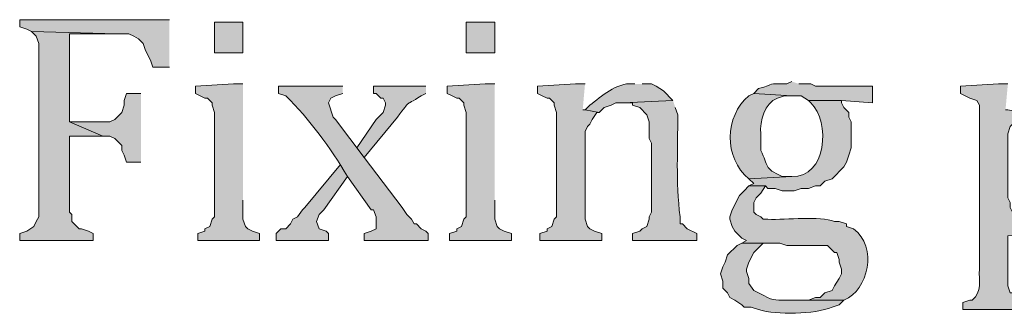
# Model space of a CAD drawing. Units: inches. Extents: x 6 to 204, y 5 to 291.
# Drawn here: x 15 to 24, y 271 to 274 of the extents above; entities that cross this region are included whole.
import ezdxf

# ---------------------------------------------------------------- set-up
doc = ezdxf.new("R2010")
doc.units = ezdxf.units.IN
doc.header["$MEASUREMENT"] = 0
doc.layers.add('Layer 1', color=7, linetype='Continuous')

msp = doc.modelspace()

# ---------------------------------------------------------------- hatches: boundary and pattern name
at = {"layer": 'Layer 1', "true_color": 0xffffff}
for points in [[(16.6582, 274.0942), (15.3247, 274.0942), (15.3247, 274.0307), (15.3882, 274.0095), (15.4305, 273.9884), (16.1925, 273.9672), (16.2983, 273.9672), (16.3407, 273.946), (16.383, 273.9249), (16.4253, 273.8826), (16.4465, 273.8191), (16.4888, 273.7344), (16.51, 273.6709), (16.6582, 273.6709)], [(15.4305, 273.9884), (15.4728, 273.946), (15.494, 273.8825), (15.494, 272.3374), (15.4728, 272.295), (15.4517, 272.2527), (15.3882, 272.2104), (15.3247, 272.1892), (15.3247, 272.1257), (15.9808, 272.1257), (15.9808, 272.1892), (15.9385, 272.2104), (15.875, 272.2315), (15.8538, 272.2315), (15.8115, 272.2739), (15.7903, 272.295), (15.7903, 272.3585), (15.7692, 272.3797), (15.7692, 273.057), (16.0655, 273.057), (15.7692, 273.184), (15.7692, 273.9672), (16.1925, 273.9672)], [(17.3143, 273.5227), (17.2297, 273.5227), (16.891, 273.5015), (16.891, 273.438), (16.9333, 273.4169), (16.9757, 273.3957), (16.9968, 273.3957), (17.0392, 273.3534), (17.0392, 273.3322), (17.0603, 273.2687), (17.0603, 272.3374), (17.0392, 272.3162), (17.018, 272.2527), (16.9757, 272.2316), (16.9757, 272.2104), (16.9122, 272.1892), (16.9122, 272.1257), (17.4625, 272.1257), (17.4625, 272.1892), (17.399, 272.2104), (17.3567, 272.2316), (17.3355, 272.2527), (17.3143, 272.3162), (17.3143, 272.4856)], [(19.558, 273.5227), (19.4733, 273.5227), (19.1347, 273.5015), (19.1347, 273.438), (19.177, 273.4169), (19.2193, 273.3957), (19.2405, 273.3957), (19.2828, 273.3534), (19.2828, 273.3322), (19.304, 273.2687), (19.304, 272.3374), (19.2828, 272.3162), (19.2617, 272.2527), (19.2193, 272.2316), (19.2193, 272.2104), (19.1558, 272.1892), (19.1558, 272.1257), (19.7062, 272.1257), (19.7062, 272.1892), (19.6427, 272.2104), (19.6003, 272.2316), (19.5792, 272.2527), (19.558, 272.3162), (19.558, 272.4856)], [(20.3623, 273.5227), (20.2777, 273.5227), (19.939, 273.5015), (19.939, 273.438), (19.9813, 273.4169), (20.0237, 273.3957), (20.0448, 273.3957), (20.0872, 273.3534), (20.0872, 273.3322), (20.1083, 273.2687), (20.1083, 272.3374), (20.0872, 272.3162), (20.066, 272.2527), (20.0237, 272.2316), (20.0237, 272.2104), (19.9602, 272.1892), (19.9602, 272.1257), (20.5105, 272.1257), (20.5105, 272.1892), (20.447, 272.2104), (20.4047, 272.2316), (20.3835, 272.2527), (20.3623, 272.3162), (20.3623, 273.0994), (20.3835, 273.1417), (20.4047, 273.1629), (20.4258, 273.2052), (20.4682, 273.2687), (20.4893, 273.2687), (20.3623, 273.2899), (20.3412, 273.2899)], [(16.4042, 273.438), (16.2772, 273.438), (16.256, 273.3745), (16.256, 273.3322), (16.2348, 273.2687), (16.1713, 273.2052), (16.129, 273.184), (15.7692, 273.184), (16.0655, 273.057), (16.129, 273.057), (16.1713, 273.0359), (16.1925, 273.0147), (16.2348, 272.9724), (16.2348, 272.93), (16.256, 272.8877), (16.2772, 272.8242), (16.4042, 272.8242)], [(18.1822, 272.8031), (17.8647, 272.422), (17.8435, 272.4009), (17.8012, 272.3374), (17.7588, 272.3162), (17.7377, 272.2739), (17.6953, 272.2315), (17.653, 272.2315), (17.6107, 272.1892), (17.6107, 272.1257), (18.0763, 272.1257), (18.0763, 272.1892), (18.0552, 272.2104), (17.9917, 272.2315), (17.9705, 272.2951), (17.9917, 272.3585), (18.034, 272.4009), (18.2457, 272.6972)]]:
    msp.add_hatch(color=7, dxfattribs=at).paths.add_polyline_path(points)
h = msp.add_hatch(color=7, dxfattribs=at)
h.dxf.hatch_style = 2
h.paths.add_polyline_path([(17.0603, 273.7979), (17.3143, 273.7979), (17.3143, 274.073), (17.0603, 274.073)])
h = msp.add_hatch(color=7, dxfattribs=at)
h.dxf.hatch_style = 2
h.paths.add_polyline_path([(19.304, 273.7979), (19.558, 273.7979), (19.558, 274.073), (19.304, 274.073)])
h = msp.add_hatch(color=7, dxfattribs=at)
edge = h.paths.add_edge_path()
edge.add_spline(control_points=[(18.2033, 273.5016), (18.2033, 273.5016), (17.6318, 273.5016), (17.6318, 273.5016), (17.6318, 273.5016), (17.6318, 273.438), (17.6318, 273.438), (17.6318, 273.438), (17.6953, 273.4169), (17.6953, 273.4169), (17.9105, 273.2052), (18.0908, 272.9558), (18.2457, 272.6972), (18.2457, 272.6972), (18.4573, 272.4009), (18.4573, 272.4009), (18.4573, 272.4009), (18.4785, 272.4009), (18.4785, 272.4009), (18.4785, 272.4009), (18.4997, 272.3374), (18.4997, 272.3374), (18.4997, 272.3374), (18.4997, 272.2316), (18.4997, 272.2316), (18.4997, 272.2316), (18.4573, 272.2104), (18.4573, 272.2104), (18.4573, 272.2104), (18.3938, 272.1892), (18.3938, 272.1892), (18.3938, 272.1892), (18.3938, 272.1257), (18.3938, 272.1257), (18.3938, 272.1257), (18.9653, 272.1257), (18.9653, 272.1257), (18.9653, 272.1257), (18.9653, 272.1892), (18.9653, 272.1892), (18.9653, 272.1892), (18.9442, 272.2104), (18.9442, 272.2104), (18.9442, 272.2104), (18.9018, 272.2316), (18.9018, 272.2316), (18.9018, 272.2316), (18.8595, 272.2739), (18.8595, 272.2739), (18.8595, 272.2739), (18.8383, 272.2739), (18.8383, 272.2739), (18.8383, 272.2739), (18.8172, 272.3162), (18.8172, 272.3162), (18.8172, 272.3162), (18.7748, 272.3585), (18.7748, 272.3585), (18.7748, 272.3585), (18.7325, 272.422), (18.7325, 272.422), (18.7325, 272.422), (18.3938, 272.8665), (18.3938, 272.8665), (18.3938, 272.8665), (18.1398, 273.2052), (18.1398, 273.2052), (18.1398, 273.2052), (18.1187, 273.2264), (18.1187, 273.2264), (18.1187, 273.2264), (18.0763, 273.3534), (18.0763, 273.3534), (18.0763, 273.3534), (18.0975, 273.3957), (18.0975, 273.3957), (18.0975, 273.3957), (18.1398, 273.4169), (18.1398, 273.4169), (18.1398, 273.4169), (18.2033, 273.438), (18.2033, 273.438)], knot_values=[0, 0, 0, 0, 0.352778, 0.352778, 0.352778, 0.705556, 0.705556, 0.705556, 1.058333, 1.058333, 1.058333, 1.411111, 1.411111, 1.411111, 1.763889, 1.763889, 1.763889, 2.116667, 2.116667, 2.116667, 2.469444, 2.469444, 2.469444, 2.822222, 2.822222, 2.822222, 3.175, 3.175, 3.175, 3.527778, 3.527778, 3.527778, 3.880556, 3.880556, 3.880556, 4.233333, 4.233333, 4.233333, 4.586111, 4.586111, 4.586111, 4.938889, 4.938889, 4.938889, 5.291667, 5.291667, 5.291667, 5.644444, 5.644444, 5.644444, 5.997222, 5.997222, 5.997222, 6.35, 6.35, 6.35, 6.702778, 6.702778, 6.702778, 7.055556, 7.055556, 7.055556, 7.408333, 7.408333, 7.408333, 7.761111, 7.761111, 7.761111, 8.113889, 8.113889, 8.113889, 8.466667, 8.466667, 8.466667, 8.819444, 8.819444, 8.819444, 9.172222, 9.172222, 9.172222, 9.525, 9.525, 9.525, 9.525], degree=3, periodic=0)
edge.add_line((18.2033, 273.438), (18.2033, 273.5016))
h = msp.add_hatch(color=7, dxfattribs=at)
edge = h.paths.add_edge_path()
edge.add_spline(control_points=[(18.9442, 273.5016), (18.9442, 273.5016), (18.4785, 273.5016), (18.4785, 273.5016), (18.4785, 273.5016), (18.4785, 273.438), (18.4785, 273.438), (18.4785, 273.438), (18.4997, 273.438), (18.4997, 273.438), (18.4997, 273.438), (18.542, 273.3957), (18.542, 273.3957), (18.542, 273.3957), (18.5632, 273.3957), (18.5632, 273.3957), (18.5632, 273.3957), (18.5843, 273.3534), (18.5843, 273.3534), (18.5843, 273.3534), (18.5843, 273.3322), (18.5843, 273.3322), (18.5843, 273.3322), (18.5632, 273.2687), (18.5632, 273.2687), (18.5632, 273.2687), (18.4997, 273.2052), (18.4997, 273.2052), (18.4997, 273.2052), (18.3303, 272.9512), (18.3303, 272.9512), (18.3303, 272.9512), (18.3938, 272.8665), (18.3938, 272.8665), (18.3938, 272.8665), (18.6902, 273.2264), (18.6902, 273.2264), (18.8221, 273.3957), (18.735, 273.3054), (18.9018, 273.4169), (18.9018, 273.4169), (18.9442, 273.438), (18.9442, 273.438)], knot_values=[0, 0, 0, 0, 0.352778, 0.352778, 0.352778, 0.705556, 0.705556, 0.705556, 1.058333, 1.058333, 1.058333, 1.411111, 1.411111, 1.411111, 1.763889, 1.763889, 1.763889, 2.116667, 2.116667, 2.116667, 2.469444, 2.469444, 2.469444, 2.822222, 2.822222, 2.822222, 3.175, 3.175, 3.175, 3.527778, 3.527778, 3.527778, 3.880556, 3.880556, 3.880556, 4.233333, 4.233333, 4.233333, 4.586111, 4.586111, 4.586111, 4.938889, 4.938889, 4.938889, 4.938889], degree=3, periodic=0)
edge.add_line((18.9442, 273.438), (18.9442, 273.5016))
h = msp.add_hatch(color=7, dxfattribs=at)
edge = h.paths.add_edge_path()
edge.add_spline(control_points=[(20.8068, 273.5227), (20.8068, 273.5227), (20.7857, 273.5227), (20.7857, 273.5227), (20.6431, 273.5351), (20.5087, 273.4112), (20.4047, 273.3322), (20.4047, 273.3322), (20.3623, 273.2899), (20.3623, 273.2899), (20.3623, 273.2899), (20.4893, 273.2687), (20.4893, 273.2687), (20.4893, 273.2687), (20.5317, 273.3111), (20.5317, 273.3111), (20.5317, 273.3111), (20.5952, 273.3322), (20.5952, 273.3322), (20.5952, 273.3322), (20.6375, 273.3534), (20.6375, 273.3534), (20.6375, 273.3534), (20.701, 273.3534), (20.701, 273.3534), (20.701, 273.3534), (21.1455, 273.3745), (21.1455, 273.3745), (21.1455, 273.3745), (21.0608, 273.4592), (21.0608, 273.4592), (21.0608, 273.4592), (20.9973, 273.5015), (20.9973, 273.5015), (20.9973, 273.5015), (20.955, 273.5227), (20.955, 273.5227), (20.955, 273.5227), (20.8703, 273.5227), (20.8703, 273.5227)], knot_values=[0, 0, 0, 0, 0.352778, 0.352778, 0.352778, 0.705556, 0.705556, 0.705556, 1.058333, 1.058333, 1.058333, 1.411111, 1.411111, 1.411111, 1.763889, 1.763889, 1.763889, 2.116667, 2.116667, 2.116667, 2.469444, 2.469444, 2.469444, 2.822222, 2.822222, 2.822222, 3.175, 3.175, 3.175, 3.527778, 3.527778, 3.527778, 3.880556, 3.880556, 3.880556, 4.233333, 4.233333, 4.233333, 4.586111, 4.586111, 4.586111, 4.586111], degree=3, periodic=0)
edge.add_line((20.8703, 273.5227), (20.8068, 273.5227))
h = msp.add_hatch(color=7, dxfattribs=at)
edge = h.paths.add_edge_path()
edge.add_spline(control_points=[(22.2038, 273.5439), (22.2038, 273.5439), (22.1615, 273.5227), (22.1615, 273.5227), (21.9759, 273.5284), (22.0673, 273.5195), (21.9075, 273.4804), (21.9075, 273.4804), (21.8652, 273.438), (21.8652, 273.438), (21.8652, 273.438), (22.2038, 273.4169), (22.2038, 273.4169), (22.2038, 273.4169), (22.2885, 273.4169), (22.2885, 273.4169), (22.2885, 273.4169), (22.352, 273.3745), (22.352, 273.3745), (22.352, 273.3745), (22.6483, 273.3745), (22.6483, 273.3745), (22.6483, 273.3745), (22.9235, 273.3534), (22.9235, 273.3534), (22.9235, 273.3534), (22.9235, 273.5015), (22.9235, 273.5015), (22.9235, 273.5015), (22.4155, 273.5015), (22.4155, 273.5015), (22.4155, 273.5015), (22.3732, 273.5227), (22.3732, 273.5227), (22.3732, 273.5227), (22.2673, 273.5227), (22.2673, 273.5227)], knot_values=[0, 0, 0, 0, 0.352778, 0.352778, 0.352778, 0.705556, 0.705556, 0.705556, 1.058333, 1.058333, 1.058333, 1.411111, 1.411111, 1.411111, 1.763889, 1.763889, 1.763889, 2.116667, 2.116667, 2.116667, 2.469444, 2.469444, 2.469444, 2.822222, 2.822222, 2.822222, 3.175, 3.175, 3.175, 3.527778, 3.527778, 3.527778, 3.880556, 3.880556, 3.880556, 4.233333, 4.233333, 4.233333, 4.233333], degree=3, periodic=0)
edge.add_line((22.2673, 273.5227), (22.2038, 273.5439))
h = msp.add_hatch(color=7, dxfattribs=at)
edge = h.paths.add_edge_path()
edge.add_spline(control_points=[(24.13, 273.5227), (24.13, 273.5227), (24.0453, 273.5227), (24.0453, 273.5227), (24.0453, 273.5227), (23.7067, 273.5015), (23.7067, 273.5015), (23.7067, 273.5015), (23.7067, 273.438), (23.7067, 273.438), (23.7067, 273.438), (23.749, 273.4169), (23.749, 273.4169), (23.749, 273.4169), (23.7913, 273.3957), (23.7913, 273.3957), (23.7913, 273.3957), (23.8548, 273.3745), (23.8548, 273.3745), (23.8548, 273.3745), (23.876, 273.3322), (23.876, 273.3322), (23.876, 273.3322), (23.876, 271.8717), (23.876, 271.8717), (23.8711, 271.768), (23.9021, 271.6717), (23.8125, 271.5966), (23.8125, 271.5966), (23.7913, 271.5966), (23.7913, 271.5966), (23.7913, 271.5966), (23.7278, 271.5754), (23.7278, 271.5754), (23.7278, 271.5754), (23.7278, 271.5119), (23.7278, 271.5119), (23.7278, 271.5119), (24.3205, 271.5119), (24.3205, 271.5119), (24.3205, 271.5119), (24.3205, 271.5754), (24.3205, 271.5754), (24.3205, 271.5754), (24.257, 271.5966), (24.257, 271.5966), (24.257, 271.5966), (24.2147, 271.5966), (24.2147, 271.5966), (24.2147, 271.5966), (24.2147, 271.6177), (24.2147, 271.6177), (24.2147, 271.6177), (24.1723, 271.6601), (24.1723, 271.6601), (24.1723, 271.6601), (24.1512, 271.6601), (24.1512, 271.6601), (24.1512, 271.6601), (24.13, 271.7236), (24.13, 271.7236), (24.13, 271.7236), (24.13, 272.1681), (24.13, 272.1681), (24.13, 272.1681), (24.8073, 272.1892), (24.8073, 272.1892), (24.8073, 272.1892), (24.8497, 272.2104), (24.8497, 272.2104), (24.8497, 272.2104), (24.4687, 272.2104), (24.4687, 272.2104), (24.3731, 272.215), (24.2778, 272.2376), (24.2147, 272.3162), (24.2147, 272.3162), (24.1935, 272.3162), (24.1935, 272.3162), (24.1935, 272.3162), (24.1723, 272.3797), (24.1723, 272.3797), (24.1723, 272.3797), (24.1512, 272.422), (24.1512, 272.422), (24.1512, 272.422), (24.1512, 272.4644), (24.1512, 272.4644), (24.1512, 272.4644), (24.13, 272.5067), (24.13, 272.5067), (24.13, 272.5067), (24.13, 273.0782), (24.13, 273.0782), (24.13, 273.0782), (24.1512, 273.1417), (24.1512, 273.1417), (24.1512, 273.1417), (24.1723, 273.1629), (24.1723, 273.1629), (24.1723, 273.1629), (24.1935, 273.2052), (24.1935, 273.2052), (24.1935, 273.2052), (24.257, 273.2687), (24.257, 273.2687), (24.257, 273.2687), (24.13, 273.2899), (24.13, 273.2899), (24.13, 273.2899), (24.1088, 273.2899), (24.1088, 273.2899)], knot_values=[0, 0, 0, 0, 0.352778, 0.352778, 0.352778, 0.705556, 0.705556, 0.705556, 1.058333, 1.058333, 1.058333, 1.411111, 1.411111, 1.411111, 1.763889, 1.763889, 1.763889, 2.116667, 2.116667, 2.116667, 2.469444, 2.469444, 2.469444, 2.822222, 2.822222, 2.822222, 3.175, 3.175, 3.175, 3.527778, 3.527778, 3.527778, 3.880556, 3.880556, 3.880556, 4.233333, 4.233333, 4.233333, 4.586111, 4.586111, 4.586111, 4.938889, 4.938889, 4.938889, 5.291667, 5.291667, 5.291667, 5.644444, 5.644444, 5.644444, 5.997222, 5.997222, 5.997222, 6.35, 6.35, 6.35, 6.702778, 6.702778, 6.702778, 7.055556, 7.055556, 7.055556, 7.408333, 7.408333, 7.408333, 7.761111, 7.761111, 7.761111, 8.113889, 8.113889, 8.113889, 8.466667, 8.466667, 8.466667, 8.819444, 8.819444, 8.819444, 9.172222, 9.172222, 9.172222, 9.525, 9.525, 9.525, 9.877778, 9.877778, 9.877778, 10.230556, 10.230556, 10.230556, 10.583333, 10.583333, 10.583333, 10.936111, 10.936111, 10.936111, 11.288889, 11.288889, 11.288889, 11.641667, 11.641667, 11.641667, 11.994444, 11.994444, 11.994444, 12.347222, 12.347222, 12.347222, 12.7, 12.7, 12.7, 13.052778, 13.052778, 13.052778, 13.052778], degree=3, periodic=0)
edge.add_line((24.1088, 273.2899), (24.13, 273.5227))
h = msp.add_hatch(color=7, dxfattribs=at)
edge = h.paths.add_edge_path()
edge.add_spline(control_points=[(21.8652, 273.438), (21.8652, 273.438), (21.8228, 273.4169), (21.8228, 273.4169), (21.6045, 273.2355), (21.5949, 272.8613), (21.8228, 272.676), (21.8228, 272.676), (22.2038, 272.6972), (22.2038, 272.6972), (22.2038, 272.6972), (22.1192, 272.6972), (22.1192, 272.6972), (21.9474, 272.7731), (22.0017, 272.7889), (21.9287, 272.93), (21.9287, 272.93), (21.9287, 273.0782), (21.9287, 273.0782), (21.917, 273.1946), (21.9594, 273.347), (22.0768, 273.3957), (22.0768, 273.3957), (22.1403, 273.4169), (22.1403, 273.4169), (22.1403, 273.4169), (22.2038, 273.4169), (22.2038, 273.4169)], knot_values=[0, 0, 0, 0, 0.352778, 0.352778, 0.352778, 0.705556, 0.705556, 0.705556, 1.058333, 1.058333, 1.058333, 1.411111, 1.411111, 1.411111, 1.763889, 1.763889, 1.763889, 2.116667, 2.116667, 2.116667, 2.469444, 2.469444, 2.469444, 2.822222, 2.822222, 2.822222, 3.175, 3.175, 3.175, 3.175], degree=3, periodic=0)
edge.add_line((22.2038, 273.4169), (21.8652, 273.438))
h = msp.add_hatch(color=7, dxfattribs=at)
edge = h.paths.add_edge_path()
edge.add_spline(control_points=[(21.1455, 273.3745), (21.1455, 273.3745), (20.701, 273.3534), (20.701, 273.3534), (20.701, 273.3534), (20.7857, 273.3534), (20.7857, 273.3534), (20.7857, 273.3534), (20.7857, 273.3322), (20.7857, 273.3322), (20.7857, 273.3322), (20.8492, 273.311), (20.8492, 273.311), (20.8492, 273.311), (20.9127, 273.2475), (20.9127, 273.2475), (20.9127, 273.2475), (20.9338, 273.184), (20.9338, 273.184), (20.9338, 273.184), (20.9338, 273.0359), (20.9338, 273.0359), (20.9338, 273.0359), (20.955, 272.9935), (20.955, 272.9935), (20.955, 272.9935), (20.955, 272.3797), (20.955, 272.3797), (20.955, 272.3797), (20.9338, 272.3374), (20.9338, 272.3374), (20.9338, 272.3374), (20.9338, 272.3162), (20.9338, 272.3162), (20.9338, 272.3162), (20.9127, 272.2527), (20.9127, 272.2527), (20.9127, 272.2527), (20.8703, 272.2315), (20.8703, 272.2315), (20.8703, 272.2315), (20.8492, 272.2104), (20.8492, 272.2104), (20.8492, 272.2104), (20.7857, 272.1892), (20.7857, 272.1892), (20.7857, 272.1892), (20.7857, 272.1257), (20.7857, 272.1257), (20.7857, 272.1257), (21.3572, 272.1257), (21.3572, 272.1257), (21.3572, 272.1257), (21.3572, 272.1892), (21.3572, 272.1892), (21.3572, 272.1892), (21.2725, 272.2315), (21.2725, 272.2315), (21.2725, 272.2315), (21.2302, 272.2739), (21.2302, 272.2739), (21.2302, 272.2739), (21.209, 272.2739), (21.209, 272.2739), (21.209, 272.2739), (21.209, 272.3374), (21.209, 272.3374), (21.1688, 272.6662), (21.1914, 272.9311), (21.1878, 273.2475), (21.1878, 273.2475), (21.1667, 273.311), (21.1667, 273.311)], knot_values=[0, 0, 0, 0, 0.352778, 0.352778, 0.352778, 0.705556, 0.705556, 0.705556, 1.058333, 1.058333, 1.058333, 1.411111, 1.411111, 1.411111, 1.763889, 1.763889, 1.763889, 2.116667, 2.116667, 2.116667, 2.469444, 2.469444, 2.469444, 2.822222, 2.822222, 2.822222, 3.175, 3.175, 3.175, 3.527778, 3.527778, 3.527778, 3.880556, 3.880556, 3.880556, 4.233333, 4.233333, 4.233333, 4.586111, 4.586111, 4.586111, 4.938889, 4.938889, 4.938889, 5.291667, 5.291667, 5.291667, 5.644444, 5.644444, 5.644444, 5.997222, 5.997222, 5.997222, 6.35, 6.35, 6.35, 6.702778, 6.702778, 6.702778, 7.055556, 7.055556, 7.055556, 7.408333, 7.408333, 7.408333, 7.761111, 7.761111, 7.761111, 8.113889, 8.113889, 8.113889, 8.466667, 8.466667, 8.466667, 8.466667], degree=3, periodic=0)
edge.add_line((21.1667, 273.311), (21.1455, 273.3745))
h = msp.add_hatch(color=7, dxfattribs=at)
edge = h.paths.add_edge_path()
edge.add_spline(control_points=[(22.352, 273.3745), (22.352, 273.3745), (22.3732, 273.3534), (22.3732, 273.3534), (22.552, 273.1858), (22.516, 272.6824), (22.2038, 272.6972), (22.2038, 272.6972), (21.8228, 272.676), (21.8228, 272.676), (21.8228, 272.676), (21.8652, 272.6337), (21.8652, 272.6337), (21.8652, 272.6337), (21.8228, 272.6125), (21.8228, 272.6125), (21.8228, 272.6125), (21.971, 272.6125), (21.971, 272.6125), (21.971, 272.6125), (21.9922, 272.5914), (21.9922, 272.5914), (21.9922, 272.5914), (22.0557, 272.5914), (22.0557, 272.5914), (22.0557, 272.5914), (22.1192, 272.5702), (22.1192, 272.5702), (22.1192, 272.5702), (22.225, 272.5702), (22.225, 272.5702), (22.225, 272.5702), (22.2885, 272.5914), (22.2885, 272.5914), (22.2885, 272.5914), (22.352, 272.5914), (22.352, 272.5914), (22.352, 272.5914), (22.4155, 272.6125), (22.4155, 272.6125), (22.4155, 272.6125), (22.4578, 272.6125), (22.4578, 272.6125), (22.4578, 272.6125), (22.5002, 272.6549), (22.5002, 272.6549), (22.5002, 272.6549), (22.5637, 272.676), (22.5637, 272.676), (22.5637, 272.676), (22.6695, 272.7819), (22.6695, 272.7819), (22.6695, 272.7819), (22.6907, 272.8242), (22.6907, 272.8242), (22.6907, 272.8242), (22.7118, 272.8877), (22.7118, 272.8877), (22.7118, 272.8877), (22.733, 272.9512), (22.733, 272.9512), (22.733, 272.9512), (22.733, 273.184), (22.733, 273.184), (22.733, 273.184), (22.7118, 273.2264), (22.7118, 273.2264), (22.7118, 273.2264), (22.7118, 273.2687), (22.7118, 273.2687), (22.7118, 273.2687), (22.6695, 273.311), (22.6695, 273.311), (22.6695, 273.311), (22.6483, 273.3534), (22.6483, 273.3534), (22.6483, 273.3534), (22.6483, 273.3745), (22.6483, 273.3745)], knot_values=[0, 0, 0, 0, 0.352778, 0.352778, 0.352778, 0.705556, 0.705556, 0.705556, 1.058333, 1.058333, 1.058333, 1.411111, 1.411111, 1.411111, 1.763889, 1.763889, 1.763889, 2.116667, 2.116667, 2.116667, 2.469444, 2.469444, 2.469444, 2.822222, 2.822222, 2.822222, 3.175, 3.175, 3.175, 3.527778, 3.527778, 3.527778, 3.880556, 3.880556, 3.880556, 4.233333, 4.233333, 4.233333, 4.586111, 4.586111, 4.586111, 4.938889, 4.938889, 4.938889, 5.291667, 5.291667, 5.291667, 5.644444, 5.644444, 5.644444, 5.997222, 5.997222, 5.997222, 6.35, 6.35, 6.35, 6.702778, 6.702778, 6.702778, 7.055556, 7.055556, 7.055556, 7.408333, 7.408333, 7.408333, 7.761111, 7.761111, 7.761111, 8.113889, 8.113889, 8.113889, 8.466667, 8.466667, 8.466667, 8.819444, 8.819444, 8.819444, 9.172222, 9.172222, 9.172222, 9.172222], degree=3, periodic=0)
edge.add_line((22.6483, 273.3745), (22.352, 273.3745))
h = msp.add_hatch(color=7, dxfattribs=at)
edge = h.paths.add_edge_path()
edge.add_spline(control_points=[(21.8228, 272.6126), (21.8228, 272.6126), (21.7805, 272.5702), (21.7805, 272.5702), (21.7805, 272.5702), (21.7382, 272.5279), (21.7382, 272.5279), (21.7382, 272.5279), (21.6747, 272.4009), (21.6747, 272.4009), (21.6747, 272.4009), (21.6535, 272.3374), (21.6535, 272.3374), (21.6535, 272.3374), (21.6535, 272.3162), (21.6535, 272.3162), (21.6535, 272.3162), (21.6747, 272.2527), (21.6747, 272.2527), (21.6747, 272.2527), (21.6958, 272.2104), (21.6958, 272.2104), (21.6958, 272.2104), (21.7593, 272.1469), (21.7593, 272.1469), (21.7593, 272.1469), (21.8017, 272.1257), (21.8017, 272.1257), (21.8017, 272.1257), (21.7593, 272.1046), (21.7593, 272.1046), (21.7593, 272.1046), (22.098, 272.1046), (22.098, 272.1046), (22.098, 272.1046), (22.1615, 272.0834), (22.1615, 272.0834), (22.1615, 272.0834), (22.5213, 272.0834), (22.5213, 272.0834), (22.5213, 272.0834), (22.5848, 272.0199), (22.5848, 272.0199), (22.5848, 272.0199), (22.606, 272.0199), (22.606, 272.0199), (22.606, 272.0199), (22.6272, 271.9564), (22.6272, 271.9564), (22.6272, 271.9564), (22.6272, 271.9352), (22.6272, 271.9352), (22.6272, 271.9352), (22.6483, 271.8717), (22.6483, 271.8717), (22.6483, 271.8717), (22.6483, 271.8294), (22.6483, 271.8294), (22.6483, 271.8294), (22.6272, 271.787), (22.6272, 271.787), (22.6272, 271.787), (22.5848, 271.7236), (22.5848, 271.7236), (22.5848, 271.7236), (22.5637, 271.6812), (22.5637, 271.6812), (22.5637, 271.6812), (22.5002, 271.6601), (22.5002, 271.6601), (22.5002, 271.6601), (22.4578, 271.6177), (22.4578, 271.6177), (22.4578, 271.6177), (22.4155, 271.6177), (22.4155, 271.6177), (22.4155, 271.6177), (22.352, 271.5966), (22.352, 271.5966), (22.352, 271.5966), (22.225, 271.5966), (22.225, 271.5966), (22.225, 271.5966), (22.6695, 271.5966), (22.6695, 271.5966), (22.8861, 271.6823), (22.9761, 272.0682), (22.7542, 272.2316), (22.7542, 272.2316), (22.6907, 272.2527), (22.6907, 272.2527), (22.6907, 272.2527), (22.6907, 272.2739), (22.6907, 272.2739), (22.6907, 272.2739), (22.6272, 272.2951), (22.6272, 272.2951), (22.6272, 272.2951), (22.5848, 272.2951), (22.5848, 272.2951), (22.4532, 272.3469), (22.1601, 272.3092), (21.9922, 272.3162), (21.9922, 272.3162), (21.9498, 272.3162), (21.9498, 272.3162), (21.9498, 272.3162), (21.9287, 272.3374), (21.9287, 272.3374), (21.9287, 272.3374), (21.8863, 272.3585), (21.8863, 272.3585), (21.8863, 272.3585), (21.8652, 272.3797), (21.8652, 272.3797), (21.8652, 272.3797), (21.8652, 272.4644), (21.8652, 272.4644), (21.8652, 272.4644), (21.8863, 272.5067), (21.8863, 272.5067), (21.8863, 272.5067), (21.9287, 272.549), (21.9287, 272.549), (21.9287, 272.549), (21.971, 272.6126), (21.971, 272.6126)], knot_values=[0, 0, 0, 0, 0.352778, 0.352778, 0.352778, 0.705556, 0.705556, 0.705556, 1.058333, 1.058333, 1.058333, 1.411111, 1.411111, 1.411111, 1.763889, 1.763889, 1.763889, 2.116667, 2.116667, 2.116667, 2.469444, 2.469444, 2.469444, 2.822222, 2.822222, 2.822222, 3.175, 3.175, 3.175, 3.527778, 3.527778, 3.527778, 3.880556, 3.880556, 3.880556, 4.233333, 4.233333, 4.233333, 4.586111, 4.586111, 4.586111, 4.938889, 4.938889, 4.938889, 5.291667, 5.291667, 5.291667, 5.644444, 5.644444, 5.644444, 5.997222, 5.997222, 5.997222, 6.35, 6.35, 6.35, 6.702778, 6.702778, 6.702778, 7.055556, 7.055556, 7.055556, 7.408333, 7.408333, 7.408333, 7.761111, 7.761111, 7.761111, 8.113889, 8.113889, 8.113889, 8.466667, 8.466667, 8.466667, 8.819444, 8.819444, 8.819444, 9.172222, 9.172222, 9.172222, 9.525, 9.525, 9.525, 9.877778, 9.877778, 9.877778, 10.230556, 10.230556, 10.230556, 10.583333, 10.583333, 10.583333, 10.936111, 10.936111, 10.936111, 11.288889, 11.288889, 11.288889, 11.641667, 11.641667, 11.641667, 11.994444, 11.994444, 11.994444, 12.347222, 12.347222, 12.347222, 12.7, 12.7, 12.7, 13.052778, 13.052778, 13.052778, 13.405556, 13.405556, 13.405556, 13.758333, 13.758333, 13.758333, 14.111111, 14.111111, 14.111111, 14.463889, 14.463889, 14.463889, 14.816667, 14.816667, 14.816667, 14.816667], degree=3, periodic=0)
edge.add_line((21.971, 272.6126), (21.8228, 272.6126))
h = msp.add_hatch(color=7, dxfattribs=at)
edge = h.paths.add_edge_path()
edge.add_spline(control_points=[(21.7593, 272.1046), (21.7593, 272.1046), (21.717, 272.0834), (21.717, 272.0834), (21.717, 272.0834), (21.6323, 271.9987), (21.6323, 271.9987), (21.6323, 271.9987), (21.6112, 271.9352), (21.6112, 271.9352), (21.6112, 271.9352), (21.59, 271.8929), (21.59, 271.8929), (21.59, 271.8929), (21.5688, 271.8294), (21.5688, 271.8294), (21.5688, 271.8294), (21.59, 271.7659), (21.59, 271.7659), (21.59, 271.7659), (21.59, 271.7024), (21.59, 271.7024), (21.59, 271.7024), (21.6323, 271.6601), (21.6323, 271.6601), (21.6323, 271.6601), (21.6535, 271.6177), (21.6535, 271.6177), (21.6535, 271.6177), (21.6958, 271.5966), (21.6958, 271.5966), (21.6958, 271.5966), (21.7593, 271.5542), (21.7593, 271.5542), (21.7593, 271.5542), (21.7805, 271.533), (21.7805, 271.533), (21.7805, 271.533), (21.844, 271.533), (21.844, 271.533), (21.844, 271.533), (21.9075, 271.5119), (21.9075, 271.5119), (22.0751, 271.4604), (22.4046, 271.4692), (22.5637, 271.533), (22.5637, 271.533), (22.6272, 271.5542), (22.6272, 271.5542), (22.6272, 271.5542), (22.6695, 271.5966), (22.6695, 271.5966), (22.6695, 271.5966), (22.1827, 271.5966), (22.1827, 271.5966), (22.0165, 271.5955), (22.0546, 271.5863), (21.9075, 271.6601), (21.9075, 271.6601), (21.8652, 271.6812), (21.8652, 271.6812), (21.8652, 271.6812), (21.8228, 271.7447), (21.8228, 271.7447), (21.8228, 271.7447), (21.8228, 271.787), (21.8228, 271.787), (21.8228, 271.787), (21.8017, 271.8505), (21.8017, 271.8505), (21.8017, 271.8505), (21.8017, 271.8717), (21.8017, 271.8717), (21.8017, 271.8717), (21.8228, 271.9352), (21.8228, 271.9352), (21.8228, 271.9352), (21.8652, 272.0199), (21.8652, 272.0199), (21.8652, 272.0199), (21.9498, 272.1046), (21.9498, 272.1046)], knot_values=[0, 0, 0, 0, 0.352778, 0.352778, 0.352778, 0.705556, 0.705556, 0.705556, 1.058333, 1.058333, 1.058333, 1.411111, 1.411111, 1.411111, 1.763889, 1.763889, 1.763889, 2.116667, 2.116667, 2.116667, 2.469444, 2.469444, 2.469444, 2.822222, 2.822222, 2.822222, 3.175, 3.175, 3.175, 3.527778, 3.527778, 3.527778, 3.880556, 3.880556, 3.880556, 4.233333, 4.233333, 4.233333, 4.586111, 4.586111, 4.586111, 4.938889, 4.938889, 4.938889, 5.291667, 5.291667, 5.291667, 5.644444, 5.644444, 5.644444, 5.997222, 5.997222, 5.997222, 6.35, 6.35, 6.35, 6.702778, 6.702778, 6.702778, 7.055556, 7.055556, 7.055556, 7.408333, 7.408333, 7.408333, 7.761111, 7.761111, 7.761111, 8.113889, 8.113889, 8.113889, 8.466667, 8.466667, 8.466667, 8.819444, 8.819444, 8.819444, 9.172222, 9.172222, 9.172222, 9.525, 9.525, 9.525, 9.525], degree=3, periodic=0)
edge.add_line((21.9498, 272.1046), (21.7593, 272.1046))

# ---------------------------------------------------------------- linework, layer by layer
at = {"layer": 'Layer 1', "lineweight": 0}
for points in [[(16.6582, 274.0942), (15.3247, 274.0942), (15.3247, 274.0307), (15.3882, 274.0095), (15.4305, 273.9884), (16.1925, 273.9672), (16.2983, 273.9672), (16.3407, 273.946), (16.383, 273.9249), (16.4253, 273.8826), (16.4465, 273.8191), (16.4888, 273.7344), (16.51, 273.6709), (16.6582, 273.6709)], [(17.0603, 273.7979), (17.3143, 273.7979), (17.3143, 274.073), (17.0603, 274.073), (17.0603, 273.7979)], [(19.304, 273.7979), (19.558, 273.7979), (19.558, 274.073), (19.304, 274.073), (19.304, 273.7979)], [(15.4305, 273.9884), (15.4728, 273.946), (15.494, 273.8825), (15.494, 272.3374), (15.4728, 272.295), (15.4517, 272.2527), (15.3882, 272.2104), (15.3247, 272.1892), (15.3247, 272.1257), (15.9808, 272.1257), (15.9808, 272.1892), (15.9385, 272.2104), (15.875, 272.2315), (15.8538, 272.2315), (15.8115, 272.2739), (15.7903, 272.295), (15.7903, 272.3585), (15.7692, 272.3797), (15.7692, 273.057), (16.0655, 273.057), (15.7692, 273.184), (15.7692, 273.9672), (16.1925, 273.9672)], [(17.3143, 273.5227), (17.2297, 273.5227), (16.891, 273.5015), (16.891, 273.438), (16.9333, 273.4169), (16.9757, 273.3957), (16.9968, 273.3957), (17.0392, 273.3534), (17.0392, 273.3322), (17.0603, 273.2687), (17.0603, 272.3374), (17.0392, 272.3162), (17.018, 272.2527), (16.9757, 272.2316), (16.9757, 272.2104), (16.9122, 272.1892), (16.9122, 272.1257), (17.4625, 272.1257), (17.4625, 272.1892), (17.399, 272.2104), (17.3567, 272.2316), (17.3355, 272.2527), (17.3143, 272.3162), (17.3143, 272.4856)], [(19.558, 273.5227), (19.4733, 273.5227), (19.1347, 273.5015), (19.1347, 273.438), (19.177, 273.4169), (19.2193, 273.3957), (19.2405, 273.3957), (19.2828, 273.3534), (19.2828, 273.3322), (19.304, 273.2687), (19.304, 272.3374), (19.2828, 272.3162), (19.2617, 272.2527), (19.2193, 272.2316), (19.2193, 272.2104), (19.1558, 272.1892), (19.1558, 272.1257), (19.7062, 272.1257), (19.7062, 272.1892), (19.6427, 272.2104), (19.6003, 272.2316), (19.5792, 272.2527), (19.558, 272.3162), (19.558, 272.4856)], [(20.3623, 273.5227), (20.2777, 273.5227), (19.939, 273.5015), (19.939, 273.438), (19.9813, 273.4169), (20.0237, 273.3957), (20.0448, 273.3957), (20.0872, 273.3534), (20.0872, 273.3322), (20.1083, 273.2687), (20.1083, 272.3374), (20.0872, 272.3162), (20.066, 272.2527), (20.0237, 272.2316), (20.0237, 272.2104), (19.9602, 272.1892), (19.9602, 272.1257), (20.5105, 272.1257), (20.5105, 272.1892), (20.447, 272.2104), (20.4047, 272.2316), (20.3835, 272.2527), (20.3623, 272.3162), (20.3623, 273.0994), (20.3835, 273.1417), (20.4047, 273.1629), (20.4258, 273.2052), (20.4682, 273.2687), (20.4893, 273.2687), (20.3623, 273.2899), (20.3412, 273.2899)], [(16.4042, 273.438), (16.2772, 273.438), (16.256, 273.3745), (16.256, 273.3322), (16.2348, 273.2687), (16.1713, 273.2052), (16.129, 273.184), (15.7692, 273.184), (16.0655, 273.057), (16.129, 273.057), (16.1713, 273.0359), (16.1925, 273.0147), (16.2348, 272.9724), (16.2348, 272.93), (16.256, 272.8877), (16.2772, 272.8242), (16.4042, 272.8242)], [(18.1822, 272.8031), (17.8647, 272.422), (17.8435, 272.4009), (17.8012, 272.3374), (17.7588, 272.3162), (17.7377, 272.2739), (17.6953, 272.2315), (17.653, 272.2315), (17.6107, 272.1892), (17.6107, 272.1257), (18.0763, 272.1257), (18.0763, 272.1892), (18.0552, 272.2104), (17.9917, 272.2315), (17.9705, 272.2951), (17.9917, 272.3585), (18.034, 272.4009), (18.2457, 272.6972)]]:
    msp.add_lwpolyline(points, dxfattribs=at)
for points, knots in [([(18.2033, 273.5016), (18.2033, 273.5016), (17.6318, 273.5016), (17.6318, 273.5016), (17.6318, 273.5016), (17.6318, 273.438), (17.6318, 273.438), (17.6318, 273.438), (17.6953, 273.4169), (17.6953, 273.4169), (17.9105, 273.2052), (18.0908, 272.9558), (18.2457, 272.6972), (18.2457, 272.6972), (18.4573, 272.4009), (18.4573, 272.4009), (18.4573, 272.4009), (18.4785, 272.4009), (18.4785, 272.4009), (18.4785, 272.4009), (18.4997, 272.3374), (18.4997, 272.3374), (18.4997, 272.3374), (18.4997, 272.2316), (18.4997, 272.2316), (18.4997, 272.2316), (18.4573, 272.2104), (18.4573, 272.2104), (18.4573, 272.2104), (18.3938, 272.1892), (18.3938, 272.1892), (18.3938, 272.1892), (18.3938, 272.1257), (18.3938, 272.1257), (18.3938, 272.1257), (18.9653, 272.1257), (18.9653, 272.1257), (18.9653, 272.1257), (18.9653, 272.1892), (18.9653, 272.1892), (18.9653, 272.1892), (18.9442, 272.2104), (18.9442, 272.2104), (18.9442, 272.2104), (18.9018, 272.2316), (18.9018, 272.2316), (18.9018, 272.2316), (18.8595, 272.2739), (18.8595, 272.2739), (18.8595, 272.2739), (18.8383, 272.2739), (18.8383, 272.2739), (18.8383, 272.2739), (18.8172, 272.3162), (18.8172, 272.3162), (18.8172, 272.3162), (18.7748, 272.3585), (18.7748, 272.3585), (18.7748, 272.3585), (18.7325, 272.422), (18.7325, 272.422), (18.7325, 272.422), (18.3938, 272.8665), (18.3938, 272.8665), (18.3938, 272.8665), (18.1398, 273.2052), (18.1398, 273.2052), (18.1398, 273.2052), (18.1187, 273.2264), (18.1187, 273.2264), (18.1187, 273.2264), (18.0763, 273.3534), (18.0763, 273.3534), (18.0763, 273.3534), (18.0975, 273.3957), (18.0975, 273.3957), (18.0975, 273.3957), (18.1398, 273.4169), (18.1398, 273.4169), (18.1398, 273.4169), (18.2033, 273.438), (18.2033, 273.438)], [0, 0, 0, 0, 1, 1, 1, 2, 2, 2, 3, 3, 3, 4, 4, 4, 5, 5, 5, 6, 6, 6, 7, 7, 7, 8, 8, 8, 9, 9, 9, 10, 10, 10, 11, 11, 11, 12, 12, 12, 13, 13, 13, 14, 14, 14, 15, 15, 15, 16, 16, 16, 17, 17, 17, 18, 18, 18, 19, 19, 19, 20, 20, 20, 21, 21, 21, 22, 22, 22, 23, 23, 23, 24, 24, 24, 25, 25, 25, 26, 26, 26, 27, 27, 27, 27]), ([(18.9442, 273.5016), (18.9442, 273.5016), (18.4785, 273.5016), (18.4785, 273.5016), (18.4785, 273.5016), (18.4785, 273.438), (18.4785, 273.438), (18.4785, 273.438), (18.4997, 273.438), (18.4997, 273.438), (18.4997, 273.438), (18.542, 273.3957), (18.542, 273.3957), (18.542, 273.3957), (18.5632, 273.3957), (18.5632, 273.3957), (18.5632, 273.3957), (18.5843, 273.3534), (18.5843, 273.3534), (18.5843, 273.3534), (18.5843, 273.3322), (18.5843, 273.3322), (18.5843, 273.3322), (18.5632, 273.2687), (18.5632, 273.2687), (18.5632, 273.2687), (18.4997, 273.2052), (18.4997, 273.2052), (18.4997, 273.2052), (18.3303, 272.9512), (18.3303, 272.9512), (18.3303, 272.9512), (18.3938, 272.8665), (18.3938, 272.8665), (18.3938, 272.8665), (18.6902, 273.2264), (18.6902, 273.2264), (18.8221, 273.3957), (18.735, 273.3054), (18.9018, 273.4169), (18.9018, 273.4169), (18.9442, 273.438), (18.9442, 273.438)], [0, 0, 0, 0, 1, 1, 1, 2, 2, 2, 3, 3, 3, 4, 4, 4, 5, 5, 5, 6, 6, 6, 7, 7, 7, 8, 8, 8, 9, 9, 9, 10, 10, 10, 11, 11, 11, 12, 12, 12, 13, 13, 13, 14, 14, 14, 14]), ([(20.8068, 273.5227), (20.8068, 273.5227), (20.7857, 273.5227), (20.7857, 273.5227), (20.6431, 273.5351), (20.5087, 273.4112), (20.4047, 273.3322), (20.4047, 273.3322), (20.3623, 273.2899), (20.3623, 273.2899), (20.3623, 273.2899), (20.4893, 273.2687), (20.4893, 273.2687), (20.4893, 273.2687), (20.5317, 273.3111), (20.5317, 273.3111), (20.5317, 273.3111), (20.5952, 273.3322), (20.5952, 273.3322), (20.5952, 273.3322), (20.6375, 273.3534), (20.6375, 273.3534), (20.6375, 273.3534), (20.701, 273.3534), (20.701, 273.3534), (20.701, 273.3534), (21.1455, 273.3745), (21.1455, 273.3745), (21.1455, 273.3745), (21.0608, 273.4592), (21.0608, 273.4592), (21.0608, 273.4592), (20.9973, 273.5015), (20.9973, 273.5015), (20.9973, 273.5015), (20.955, 273.5227), (20.955, 273.5227), (20.955, 273.5227), (20.8703, 273.5227), (20.8703, 273.5227)], [0, 0, 0, 0, 1, 1, 1, 2, 2, 2, 3, 3, 3, 4, 4, 4, 5, 5, 5, 6, 6, 6, 7, 7, 7, 8, 8, 8, 9, 9, 9, 10, 10, 10, 11, 11, 11, 12, 12, 12, 13, 13, 13, 13]), ([(22.2038, 273.5439), (22.2038, 273.5439), (22.1615, 273.5227), (22.1615, 273.5227), (21.9759, 273.5284), (22.0673, 273.5195), (21.9075, 273.4804), (21.9075, 273.4804), (21.8652, 273.438), (21.8652, 273.438), (21.8652, 273.438), (22.2038, 273.4169), (22.2038, 273.4169), (22.2038, 273.4169), (22.2885, 273.4169), (22.2885, 273.4169), (22.2885, 273.4169), (22.352, 273.3745), (22.352, 273.3745), (22.352, 273.3745), (22.6483, 273.3745), (22.6483, 273.3745), (22.6483, 273.3745), (22.9235, 273.3534), (22.9235, 273.3534), (22.9235, 273.3534), (22.9235, 273.5015), (22.9235, 273.5015), (22.9235, 273.5015), (22.4155, 273.5015), (22.4155, 273.5015), (22.4155, 273.5015), (22.3732, 273.5227), (22.3732, 273.5227), (22.3732, 273.5227), (22.2673, 273.5227), (22.2673, 273.5227)], [0, 0, 0, 0, 1, 1, 1, 2, 2, 2, 3, 3, 3, 4, 4, 4, 5, 5, 5, 6, 6, 6, 7, 7, 7, 8, 8, 8, 9, 9, 9, 10, 10, 10, 11, 11, 11, 12, 12, 12, 12]), ([(24.13, 273.5227), (24.13, 273.5227), (24.0453, 273.5227), (24.0453, 273.5227), (24.0453, 273.5227), (23.7067, 273.5015), (23.7067, 273.5015), (23.7067, 273.5015), (23.7067, 273.438), (23.7067, 273.438), (23.7067, 273.438), (23.749, 273.4169), (23.749, 273.4169), (23.749, 273.4169), (23.7913, 273.3957), (23.7913, 273.3957), (23.7913, 273.3957), (23.8548, 273.3745), (23.8548, 273.3745), (23.8548, 273.3745), (23.876, 273.3322), (23.876, 273.3322), (23.876, 273.3322), (23.876, 271.8717), (23.876, 271.8717), (23.8711, 271.768), (23.9021, 271.6717), (23.8125, 271.5966), (23.8125, 271.5966), (23.7913, 271.5966), (23.7913, 271.5966), (23.7913, 271.5966), (23.7278, 271.5754), (23.7278, 271.5754), (23.7278, 271.5754), (23.7278, 271.5119), (23.7278, 271.5119), (23.7278, 271.5119), (24.3205, 271.5119), (24.3205, 271.5119), (24.3205, 271.5119), (24.3205, 271.5754), (24.3205, 271.5754), (24.3205, 271.5754), (24.257, 271.5966), (24.257, 271.5966), (24.257, 271.5966), (24.2147, 271.5966), (24.2147, 271.5966), (24.2147, 271.5966), (24.2147, 271.6177), (24.2147, 271.6177), (24.2147, 271.6177), (24.1723, 271.6601), (24.1723, 271.6601), (24.1723, 271.6601), (24.1512, 271.6601), (24.1512, 271.6601), (24.1512, 271.6601), (24.13, 271.7236), (24.13, 271.7236), (24.13, 271.7236), (24.13, 272.1681), (24.13, 272.1681), (24.13, 272.1681), (24.8073, 272.1892), (24.8073, 272.1892), (24.8073, 272.1892), (24.8497, 272.2104), (24.8497, 272.2104), (24.8497, 272.2104), (24.4687, 272.2104), (24.4687, 272.2104), (24.3731, 272.215), (24.2778, 272.2376), (24.2147, 272.3162), (24.2147, 272.3162), (24.1935, 272.3162), (24.1935, 272.3162), (24.1935, 272.3162), (24.1723, 272.3797), (24.1723, 272.3797), (24.1723, 272.3797), (24.1512, 272.422), (24.1512, 272.422), (24.1512, 272.422), (24.1512, 272.4644), (24.1512, 272.4644), (24.1512, 272.4644), (24.13, 272.5067), (24.13, 272.5067), (24.13, 272.5067), (24.13, 273.0782), (24.13, 273.0782), (24.13, 273.0782), (24.1512, 273.1417), (24.1512, 273.1417), (24.1512, 273.1417), (24.1723, 273.1629), (24.1723, 273.1629), (24.1723, 273.1629), (24.1935, 273.2052), (24.1935, 273.2052), (24.1935, 273.2052), (24.257, 273.2687), (24.257, 273.2687), (24.257, 273.2687), (24.13, 273.2899), (24.13, 273.2899), (24.13, 273.2899), (24.1088, 273.2899), (24.1088, 273.2899)], [0, 0, 0, 0, 1, 1, 1, 2, 2, 2, 3, 3, 3, 4, 4, 4, 5, 5, 5, 6, 6, 6, 7, 7, 7, 8, 8, 8, 9, 9, 9, 10, 10, 10, 11, 11, 11, 12, 12, 12, 13, 13, 13, 14, 14, 14, 15, 15, 15, 16, 16, 16, 17, 17, 17, 18, 18, 18, 19, 19, 19, 20, 20, 20, 21, 21, 21, 22, 22, 22, 23, 23, 23, 24, 24, 24, 25, 25, 25, 26, 26, 26, 27, 27, 27, 28, 28, 28, 29, 29, 29, 30, 30, 30, 31, 31, 31, 32, 32, 32, 33, 33, 33, 34, 34, 34, 35, 35, 35, 36, 36, 36, 37, 37, 37, 37]), ([(21.8652, 273.438), (21.8652, 273.438), (21.8228, 273.4169), (21.8228, 273.4169), (21.6045, 273.2355), (21.5949, 272.8613), (21.8228, 272.676), (21.8228, 272.676), (22.2038, 272.6972), (22.2038, 272.6972), (22.2038, 272.6972), (22.1192, 272.6972), (22.1192, 272.6972), (21.9474, 272.7731), (22.0017, 272.7889), (21.9287, 272.93), (21.9287, 272.93), (21.9287, 273.0782), (21.9287, 273.0782), (21.917, 273.1946), (21.9594, 273.347), (22.0768, 273.3957), (22.0768, 273.3957), (22.1403, 273.4169), (22.1403, 273.4169), (22.1403, 273.4169), (22.2038, 273.4169), (22.2038, 273.4169)], [0, 0, 0, 0, 1, 1, 1, 2, 2, 2, 3, 3, 3, 4, 4, 4, 5, 5, 5, 6, 6, 6, 7, 7, 7, 8, 8, 8, 9, 9, 9, 9]), ([(21.1455, 273.3745), (21.1455, 273.3745), (20.701, 273.3534), (20.701, 273.3534), (20.701, 273.3534), (20.7857, 273.3534), (20.7857, 273.3534), (20.7857, 273.3534), (20.7857, 273.3322), (20.7857, 273.3322), (20.7857, 273.3322), (20.8492, 273.311), (20.8492, 273.311), (20.8492, 273.311), (20.9127, 273.2475), (20.9127, 273.2475), (20.9127, 273.2475), (20.9338, 273.184), (20.9338, 273.184), (20.9338, 273.184), (20.9338, 273.0359), (20.9338, 273.0359), (20.9338, 273.0359), (20.955, 272.9935), (20.955, 272.9935), (20.955, 272.9935), (20.955, 272.3797), (20.955, 272.3797), (20.955, 272.3797), (20.9338, 272.3374), (20.9338, 272.3374), (20.9338, 272.3374), (20.9338, 272.3162), (20.9338, 272.3162), (20.9338, 272.3162), (20.9127, 272.2527), (20.9127, 272.2527), (20.9127, 272.2527), (20.8703, 272.2315), (20.8703, 272.2315), (20.8703, 272.2315), (20.8492, 272.2104), (20.8492, 272.2104), (20.8492, 272.2104), (20.7857, 272.1892), (20.7857, 272.1892), (20.7857, 272.1892), (20.7857, 272.1257), (20.7857, 272.1257), (20.7857, 272.1257), (21.3572, 272.1257), (21.3572, 272.1257), (21.3572, 272.1257), (21.3572, 272.1892), (21.3572, 272.1892), (21.3572, 272.1892), (21.2725, 272.2315), (21.2725, 272.2315), (21.2725, 272.2315), (21.2302, 272.2739), (21.2302, 272.2739), (21.2302, 272.2739), (21.209, 272.2739), (21.209, 272.2739), (21.209, 272.2739), (21.209, 272.3374), (21.209, 272.3374), (21.1688, 272.6662), (21.1914, 272.9311), (21.1878, 273.2475), (21.1878, 273.2475), (21.1667, 273.311), (21.1667, 273.311)], [0, 0, 0, 0, 1, 1, 1, 2, 2, 2, 3, 3, 3, 4, 4, 4, 5, 5, 5, 6, 6, 6, 7, 7, 7, 8, 8, 8, 9, 9, 9, 10, 10, 10, 11, 11, 11, 12, 12, 12, 13, 13, 13, 14, 14, 14, 15, 15, 15, 16, 16, 16, 17, 17, 17, 18, 18, 18, 19, 19, 19, 20, 20, 20, 21, 21, 21, 22, 22, 22, 23, 23, 23, 24, 24, 24, 24]), ([(22.352, 273.3745), (22.352, 273.3745), (22.3732, 273.3534), (22.3732, 273.3534), (22.552, 273.1858), (22.516, 272.6824), (22.2038, 272.6972), (22.2038, 272.6972), (21.8228, 272.676), (21.8228, 272.676), (21.8228, 272.676), (21.8652, 272.6337), (21.8652, 272.6337), (21.8652, 272.6337), (21.8228, 272.6125), (21.8228, 272.6125), (21.8228, 272.6125), (21.971, 272.6125), (21.971, 272.6125), (21.971, 272.6125), (21.9922, 272.5914), (21.9922, 272.5914), (21.9922, 272.5914), (22.0557, 272.5914), (22.0557, 272.5914), (22.0557, 272.5914), (22.1192, 272.5702), (22.1192, 272.5702), (22.1192, 272.5702), (22.225, 272.5702), (22.225, 272.5702), (22.225, 272.5702), (22.2885, 272.5914), (22.2885, 272.5914), (22.2885, 272.5914), (22.352, 272.5914), (22.352, 272.5914), (22.352, 272.5914), (22.4155, 272.6125), (22.4155, 272.6125), (22.4155, 272.6125), (22.4578, 272.6125), (22.4578, 272.6125), (22.4578, 272.6125), (22.5002, 272.6549), (22.5002, 272.6549), (22.5002, 272.6549), (22.5637, 272.676), (22.5637, 272.676), (22.5637, 272.676), (22.6695, 272.7819), (22.6695, 272.7819), (22.6695, 272.7819), (22.6907, 272.8242), (22.6907, 272.8242), (22.6907, 272.8242), (22.7118, 272.8877), (22.7118, 272.8877), (22.7118, 272.8877), (22.733, 272.9512), (22.733, 272.9512), (22.733, 272.9512), (22.733, 273.184), (22.733, 273.184), (22.733, 273.184), (22.7118, 273.2264), (22.7118, 273.2264), (22.7118, 273.2264), (22.7118, 273.2687), (22.7118, 273.2687), (22.7118, 273.2687), (22.6695, 273.311), (22.6695, 273.311), (22.6695, 273.311), (22.6483, 273.3534), (22.6483, 273.3534), (22.6483, 273.3534), (22.6483, 273.3745), (22.6483, 273.3745)], [0, 0, 0, 0, 1, 1, 1, 2, 2, 2, 3, 3, 3, 4, 4, 4, 5, 5, 5, 6, 6, 6, 7, 7, 7, 8, 8, 8, 9, 9, 9, 10, 10, 10, 11, 11, 11, 12, 12, 12, 13, 13, 13, 14, 14, 14, 15, 15, 15, 16, 16, 16, 17, 17, 17, 18, 18, 18, 19, 19, 19, 20, 20, 20, 21, 21, 21, 22, 22, 22, 23, 23, 23, 24, 24, 24, 25, 25, 25, 26, 26, 26, 26]), ([(21.8228, 272.6126), (21.8228, 272.6126), (21.7805, 272.5702), (21.7805, 272.5702), (21.7805, 272.5702), (21.7382, 272.5279), (21.7382, 272.5279), (21.7382, 272.5279), (21.6747, 272.4009), (21.6747, 272.4009), (21.6747, 272.4009), (21.6535, 272.3374), (21.6535, 272.3374), (21.6535, 272.3374), (21.6535, 272.3162), (21.6535, 272.3162), (21.6535, 272.3162), (21.6747, 272.2527), (21.6747, 272.2527), (21.6747, 272.2527), (21.6958, 272.2104), (21.6958, 272.2104), (21.6958, 272.2104), (21.7593, 272.1469), (21.7593, 272.1469), (21.7593, 272.1469), (21.8017, 272.1257), (21.8017, 272.1257), (21.8017, 272.1257), (21.7593, 272.1046), (21.7593, 272.1046), (21.7593, 272.1046), (22.098, 272.1046), (22.098, 272.1046), (22.098, 272.1046), (22.1615, 272.0834), (22.1615, 272.0834), (22.1615, 272.0834), (22.5213, 272.0834), (22.5213, 272.0834), (22.5213, 272.0834), (22.5848, 272.0199), (22.5848, 272.0199), (22.5848, 272.0199), (22.606, 272.0199), (22.606, 272.0199), (22.606, 272.0199), (22.6272, 271.9564), (22.6272, 271.9564), (22.6272, 271.9564), (22.6272, 271.9352), (22.6272, 271.9352), (22.6272, 271.9352), (22.6483, 271.8717), (22.6483, 271.8717), (22.6483, 271.8717), (22.6483, 271.8294), (22.6483, 271.8294), (22.6483, 271.8294), (22.6272, 271.787), (22.6272, 271.787), (22.6272, 271.787), (22.5848, 271.7236), (22.5848, 271.7236), (22.5848, 271.7236), (22.5637, 271.6812), (22.5637, 271.6812), (22.5637, 271.6812), (22.5002, 271.6601), (22.5002, 271.6601), (22.5002, 271.6601), (22.4578, 271.6177), (22.4578, 271.6177), (22.4578, 271.6177), (22.4155, 271.6177), (22.4155, 271.6177), (22.4155, 271.6177), (22.352, 271.5966), (22.352, 271.5966), (22.352, 271.5966), (22.225, 271.5966), (22.225, 271.5966), (22.225, 271.5966), (22.6695, 271.5966), (22.6695, 271.5966), (22.8861, 271.6823), (22.9761, 272.0682), (22.7542, 272.2316), (22.7542, 272.2316), (22.6907, 272.2527), (22.6907, 272.2527), (22.6907, 272.2527), (22.6907, 272.2739), (22.6907, 272.2739), (22.6907, 272.2739), (22.6272, 272.2951), (22.6272, 272.2951), (22.6272, 272.2951), (22.5848, 272.2951), (22.5848, 272.2951), (22.4532, 272.3469), (22.1601, 272.3092), (21.9922, 272.3162), (21.9922, 272.3162), (21.9498, 272.3162), (21.9498, 272.3162), (21.9498, 272.3162), (21.9287, 272.3374), (21.9287, 272.3374), (21.9287, 272.3374), (21.8863, 272.3585), (21.8863, 272.3585), (21.8863, 272.3585), (21.8652, 272.3797), (21.8652, 272.3797), (21.8652, 272.3797), (21.8652, 272.4644), (21.8652, 272.4644), (21.8652, 272.4644), (21.8863, 272.5067), (21.8863, 272.5067), (21.8863, 272.5067), (21.9287, 272.549), (21.9287, 272.549), (21.9287, 272.549), (21.971, 272.6126), (21.971, 272.6126)], [0, 0, 0, 0, 1, 1, 1, 2, 2, 2, 3, 3, 3, 4, 4, 4, 5, 5, 5, 6, 6, 6, 7, 7, 7, 8, 8, 8, 9, 9, 9, 10, 10, 10, 11, 11, 11, 12, 12, 12, 13, 13, 13, 14, 14, 14, 15, 15, 15, 16, 16, 16, 17, 17, 17, 18, 18, 18, 19, 19, 19, 20, 20, 20, 21, 21, 21, 22, 22, 22, 23, 23, 23, 24, 24, 24, 25, 25, 25, 26, 26, 26, 27, 27, 27, 28, 28, 28, 29, 29, 29, 30, 30, 30, 31, 31, 31, 32, 32, 32, 33, 33, 33, 34, 34, 34, 35, 35, 35, 36, 36, 36, 37, 37, 37, 38, 38, 38, 39, 39, 39, 40, 40, 40, 41, 41, 41, 42, 42, 42, 42]), ([(21.7593, 272.1046), (21.7593, 272.1046), (21.717, 272.0834), (21.717, 272.0834), (21.717, 272.0834), (21.6323, 271.9987), (21.6323, 271.9987), (21.6323, 271.9987), (21.6112, 271.9352), (21.6112, 271.9352), (21.6112, 271.9352), (21.59, 271.8929), (21.59, 271.8929), (21.59, 271.8929), (21.5688, 271.8294), (21.5688, 271.8294), (21.5688, 271.8294), (21.59, 271.7659), (21.59, 271.7659), (21.59, 271.7659), (21.59, 271.7024), (21.59, 271.7024), (21.59, 271.7024), (21.6323, 271.6601), (21.6323, 271.6601), (21.6323, 271.6601), (21.6535, 271.6177), (21.6535, 271.6177), (21.6535, 271.6177), (21.6958, 271.5966), (21.6958, 271.5966), (21.6958, 271.5966), (21.7593, 271.5542), (21.7593, 271.5542), (21.7593, 271.5542), (21.7805, 271.533), (21.7805, 271.533), (21.7805, 271.533), (21.844, 271.533), (21.844, 271.533), (21.844, 271.533), (21.9075, 271.5119), (21.9075, 271.5119), (22.0751, 271.4604), (22.4046, 271.4692), (22.5637, 271.533), (22.5637, 271.533), (22.6272, 271.5542), (22.6272, 271.5542), (22.6272, 271.5542), (22.6695, 271.5966), (22.6695, 271.5966), (22.6695, 271.5966), (22.1827, 271.5966), (22.1827, 271.5966), (22.0165, 271.5955), (22.0546, 271.5863), (21.9075, 271.6601), (21.9075, 271.6601), (21.8652, 271.6812), (21.8652, 271.6812), (21.8652, 271.6812), (21.8228, 271.7447), (21.8228, 271.7447), (21.8228, 271.7447), (21.8228, 271.787), (21.8228, 271.787), (21.8228, 271.787), (21.8017, 271.8505), (21.8017, 271.8505), (21.8017, 271.8505), (21.8017, 271.8717), (21.8017, 271.8717), (21.8017, 271.8717), (21.8228, 271.9352), (21.8228, 271.9352), (21.8228, 271.9352), (21.8652, 272.0199), (21.8652, 272.0199), (21.8652, 272.0199), (21.9498, 272.1046), (21.9498, 272.1046)], [0, 0, 0, 0, 1, 1, 1, 2, 2, 2, 3, 3, 3, 4, 4, 4, 5, 5, 5, 6, 6, 6, 7, 7, 7, 8, 8, 8, 9, 9, 9, 10, 10, 10, 11, 11, 11, 12, 12, 12, 13, 13, 13, 14, 14, 14, 15, 15, 15, 16, 16, 16, 17, 17, 17, 18, 18, 18, 19, 19, 19, 20, 20, 20, 21, 21, 21, 22, 22, 22, 23, 23, 23, 24, 24, 24, 25, 25, 25, 26, 26, 26, 27, 27, 27, 27])]:
    msp.add_open_spline(points, degree=3, knots=knots, dxfattribs=at)

doc.saveas('drawing.dxf')
